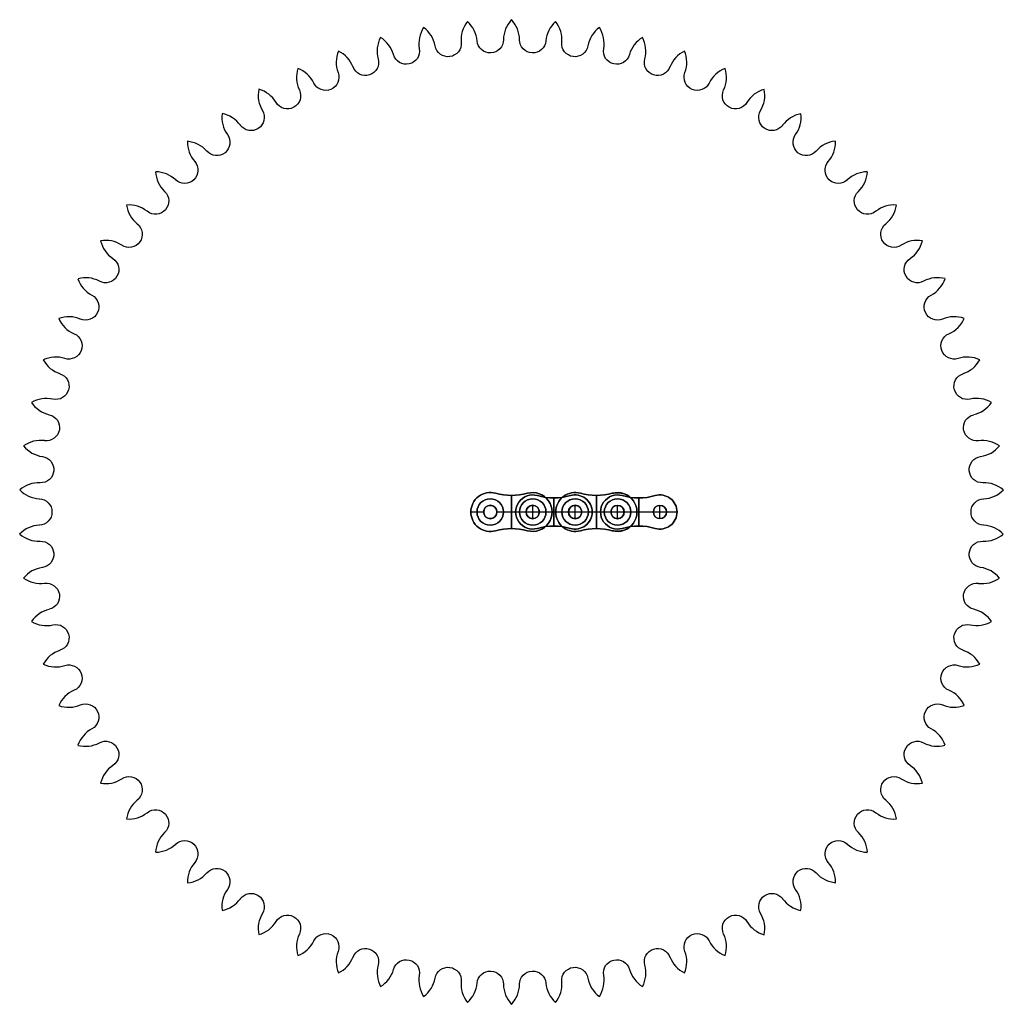
# Model space of a CAD drawing. Units: inches. Extents: x -5.8 to 32.7, y -6.3 to 6.3.
# Drawn here: x -5.8 to 5.8, y -5.8 to 5.8 of the extents above; entities that cross this region are included whole.
import ezdxf

# ---------------------------------------------------------------- set-up
doc = ezdxf.new("R2010")
doc.units = ezdxf.units.IN
doc.header["$MEASUREMENT"] = 0
doc.layers.get('0').update_dxf_attribs({"color": 178, "true_color": 0x000000})
doc.layers.add('Layer 01', color=178, linetype='Continuous', true_color=0x000000)

# ---------------------------------------------------------------- blocks, each defined once
blk = doc.blocks.new('Block 01')
at = {"layer": 'Layer 01'}
for p, q in [((-0.25, 0.228, -0.236), (-0.25, 0.228, -0.156)), ((-0.25, 0.228, 0.236), (-0.25, 0.228, 0.156)), ((-0.25, 0.156, 0.156), (-0.25, 0.156, -0.156)), ((0, -0.194, 0.156), (0, 0.194, 0.156)), ((0, 0.194, -0.156), (0, -0.194, -0.156)), ((0, -0.194, 0.236), (0, 0.194, 0.236)), ((0, 0.194, 0.236), (0, 0.194, 0.156)), ((0, 0.194, -0.236), (0, 0.194, -0.156)), ((0, 0.194, -0.236), (0, -0.194, -0.236)), ((0.25, 0.228, 0.236), (0.25, 0.228, 0.156)), ((0.25, 0.228, -0.236), (0.25, 0.228, -0.156)), ((0.25, 0.201, -0.318), (0.25, 0.201, -0.238)), ((0.25, 0.201, 0.318), (0.25, 0.201, 0.238)), ((0.25, 0.156, 0.156), (0.25, 0.156, -0.156)), ((0.5, 0.166, -0.318), (0.5, 0.166, -0.238)), ((0.5, -0.166, -0.318), (0.5, 0.166, -0.318)), ((0.5, -0.166, -0.238), (0.5, 0.166, -0.238)), ((0.5, 0.166, 0.318), (0.5, 0.166, 0.238)), ((0.5, 0.166, 0.318), (0.5, -0.166, 0.318)), ((0.5, 0.166, 0.238), (0.5, -0.166, 0.238)), ((0.75, 0.228, -0.236), (0.75, 0.228, -0.156)), ((0.75, 0.228, 0.236), (0.75, 0.228, 0.156)), ((0.75, 0.201, 0.318), (0.75, 0.201, 0.238)), ((0.75, 0.201, -0.318), (0.75, 0.201, -0.238)), ((0.75, 0.156, 0.156), (0.75, 0.156, -0.156)), ((1, 0.194, -0.156), (1, -0.194, -0.156)), ((1, 0.194, -0.236), (1, -0.194, -0.236)), ((1, 0.194, -0.236), (1, 0.194, -0.156)), ((1, -0.194, 0.156), (1, 0.194, 0.156)), ((1, -0.194, 0.236), (1, 0.194, 0.236)), ((1, 0.194, 0.236), (1, 0.194, 0.156)), ((1.25, 0.228, -0.236), (1.25, 0.228, -0.156)), ((1.25, 0.228, 0.236), (1.25, 0.228, 0.156)), ((1.25, 0.201, 0.318), (1.25, 0.201, 0.238)), ((1.25, 0.201, -0.318), (1.25, 0.201, -0.238)), ((1.25, 0.156, 0.156), (1.25, 0.156, -0.156)), ((1.5, 0.166, 0.318), (1.5, 0.166, 0.238)), ((1.5, 0.166, 0.318), (1.5, -0.166, 0.318)), ((1.5, 0.166, 0.238), (1.5, -0.166, 0.238)), ((1.5, 0.166, -0.318), (1.5, 0.166, -0.238)), ((1.5, -0.166, -0.318), (1.5, 0.166, -0.318)), ((1.5, -0.166, -0.238), (1.5, 0.166, -0.238)), ((1.75, 0.201, 0.318), (1.75, 0.201, 0.238)), ((1.75, 0.201, -0.318), (1.75, 0.201, -0.238)), ((-0.479, 0, 0.156), (-0.406, 0, 0.156)), ((-0.479, 0, -0.156), (-0.406, 0, -0.156)), ((-0.479, 0, 0.236), (-0.328, 0, 0.236)), ((-0.479, 0, -0.236), (-0.328, 0, -0.236)), ((-0.329, 0, 0.156), (-0.328, 0, 0.156)), ((-0.329, 0, -0.156), (-0.328, 0, -0.156)), ((-0.25, 0.078, 0.156), (-0.25, 0.079, 0.156)), ((-0.25, 0.079, 0.156), (-0.25, 0.079, -0.156)), ((-0.25, 0.079, -0.156), (-0.25, 0.078, -0.156)), ((-0.25, 0.078, -0.236), (-0.25, 0.078, -0.156)), ((-0.25, 0.078, 0.236), (-0.25, 0.078, 0.156)), ((-0.172, 0, 0.236), (0.172, 0, 0.236)), ((-0.172, 0, 0.156), (-0.171, 0, 0.156)), ((-0.172, 0, -0.156), (-0.171, 0, -0.156)), ((-0.172, 0, -0.236), (0.172, 0, -0.236)), ((-0.094, 0, 0.156), (0.094, 0, 0.156)), ((-0.094, 0, -0.156), (0.094, 0, -0.156)), ((0.049, 0, -0.318), (0.049, 0, -0.238)), ((0.049, 0, -0.318), (0.172, 0, -0.318)), ((0.049, 0, -0.238), (0.172, 0, -0.238)), ((0.049, 0, 0.318), (0.049, 0, 0.238)), ((0.049, 0, 0.318), (0.172, 0, 0.318)), ((0.049, 0, 0.238), (0.172, 0, 0.238)), ((0.171, 0, 0.156), (0.172, 0, 0.156)), ((0.171, 0, -0.156), (0.172, 0, -0.156)), ((0.172, 0, 0.366), (0.328, 0, 0.366)), ((0.172, 0, -0.366), (0.328, 0, -0.366)), ((0.25, 0.078, 0.156), (0.25, 0.079, 0.156)), ((0.25, 0.079, -0.156), (0.25, 0.078, -0.156)), ((0.25, 0.079, 0.156), (0.25, 0.079, -0.156)), ((0.25, 0.078, -0.318), (0.25, 0.078, -0.366)), ((0.25, 0.078, 0.366), (0.25, 0.078, 0.318)), ((0.25, 0.078, 0.238), (0.25, 0.078, 0.236)), ((0.25, 0.078, -0.236), (0.25, 0.078, -0.238)), ((0.25, -0.078, 0.366), (0.25, 0.078, 0.366)), ((0.25, -0.078, -0.366), (0.25, 0.078, -0.366)), ((0.25, 0.078, 0.156), (0.25, 0.078, -0.156)), ((0.328, 0, 0.236), (0.478, 0, 0.236)), ((0.328, 0, -0.318), (0.672, 0, -0.318)), ((0.328, 0, -0.238), (0.672, 0, -0.238)), ((0.328, 0, 0.318), (0.672, 0, 0.318)), ((0.328, 0, 0.238), (0.672, 0, 0.238)), ((0.328, 0, -0.236), (0.478, 0, -0.236)), ((0.328, 0, 0.156), (0.329, 0, 0.156)), ((0.328, 0, -0.156), (0.329, 0, -0.156)), ((0.406, 0, 0.156), (0.478, 0, 0.156)), ((0.406, 0, -0.156), (0.478, 0, -0.156)), ((0.478, 0, 0.236), (0.478, 0, 0.156)), ((0.478, 0, -0.236), (0.478, 0, -0.156)), ((0.671, 0, -0.156), (0.672, 0, -0.156)), ((0.671, 0, 0.156), (0.672, 0, 0.156)), ((0.672, 0, 0.366), (0.828, 0, 0.366)), ((0.672, 0, -0.366), (0.828, 0, -0.366)), ((0.75, 0.079, -0.156), (0.75, 0.078, -0.156)), ((0.75, 0.078, 0.156), (0.75, 0.079, 0.156)), ((0.75, 0.079, 0.156), (0.75, 0.079, -0.156)), ((0.75, 0.078, -0.318), (0.75, 0.078, -0.366)), ((0.75, 0.078, 0.366), (0.75, 0.078, 0.318)), ((0.75, 0.078, -0.236), (0.75, 0.078, -0.238)), ((0.75, 0.078, 0.238), (0.75, 0.078, 0.236)), ((0.75, -0.078, 0.366), (0.75, 0.078, 0.366)), ((0.75, -0.078, -0.366), (0.75, 0.078, -0.366)), ((0.75, 0.078, 0.156), (0.75, 0.078, -0.156)), ((0.828, 0, -0.318), (0.951, 0, -0.318)), ((0.828, 0, -0.238), (0.951, 0, -0.238)), ((0.828, 0, 0.318), (0.951, 0, 0.318)), ((0.828, 0, 0.238), (0.951, 0, 0.238)), ((0.828, 0, -0.156), (0.829, 0, -0.156)), ((0.828, 0, 0.156), (0.829, 0, 0.156)), ((1.049, 0, 0.318), (1.049, 0, 0.238)), ((1.049, 0, 0.318), (1.172, 0, 0.318)), ((1.049, 0, 0.238), (1.172, 0, 0.238)), ((1.049, 0, -0.318), (1.049, 0, -0.238)), ((1.049, 0, -0.318), (1.172, 0, -0.318)), ((1.049, 0, -0.238), (1.172, 0, -0.238)), ((1.172, 0, 0.366), (1.328, 0, 0.366)), ((1.172, 0, -0.366), (1.328, 0, -0.366)), ((1.25, 0.079, -0.156), (1.25, 0.078, -0.156)), ((1.25, 0.079, 0.156), (1.25, 0.079, -0.156)), ((1.25, 0.078, 0.156), (1.25, 0.079, 0.156)), ((1.25, 0.078, -0.318), (1.25, 0.078, -0.366)), ((1.25, 0.078, -0.236), (1.25, 0.078, -0.238)), ((1.25, 0.078, 0.238), (1.25, 0.078, 0.236)), ((1.25, 0.078, 0.366), (1.25, 0.078, 0.318)), ((1.25, -0.078, 0.366), (1.25, 0.078, 0.366)), ((1.25, -0.078, -0.366), (1.25, 0.078, -0.366)), ((1.25, 0.078, 0.156), (1.25, 0.078, -0.156)), ((1.328, 0, 0.318), (1.672, 0, 0.318)), ((1.328, 0, 0.238), (1.672, 0, 0.238)), ((1.328, 0, -0.318), (1.672, 0, -0.318)), ((1.328, 0, -0.238), (1.672, 0, -0.238)), ((1.478, 0, -0.236), (1.478, 0, -0.156)), ((1.478, 0, 0.236), (1.478, 0, 0.156)), ((1.672, 0, 0.366), (1.828, 0, 0.366)), ((1.672, 0, -0.366), (1.828, 0, -0.366)), ((1.75, 0.078, 0.238), (1.75, 0.078, -0.238)), ((1.75, 0.078, -0.318), (1.75, 0.078, -0.366)), ((1.75, 0.078, 0.366), (1.75, 0.078, 0.318)), ((1.75, -0.078, 0.366), (1.75, 0.078, 0.366)), ((1.75, -0.078, -0.366), (1.75, 0.078, -0.366)), ((1.828, 0, 0.318), (1.951, 0, 0.318)), ((1.828, 0, 0.238), (1.951, 0, 0.238)), ((1.828, 0, -0.318), (1.951, 0, -0.318)), ((1.828, 0, -0.238), (1.951, 0, -0.238)), ((-0.25, -0.078, 0.236), (-0.25, -0.078, 0.156)), ((-0.25, -0.079, 0.156), (-0.25, -0.078, 0.156)), ((-0.25, -0.078, -0.236), (-0.25, -0.078, -0.156)), ((-0.25, -0.078, -0.156), (-0.25, -0.079, -0.156)), ((-0.25, -0.079, 0.156), (-0.25, -0.079, -0.156)), ((0.25, -0.078, -0.236), (0.25, -0.078, -0.238)), ((0.25, -0.078, 0.238), (0.25, -0.078, 0.236)), ((0.25, -0.078, 0.366), (0.25, -0.078, 0.318)), ((0.25, -0.078, -0.318), (0.25, -0.078, -0.366)), ((0.25, -0.079, 0.156), (0.25, -0.078, 0.156)), ((0.25, -0.078, 0.156), (0.25, -0.078, -0.156)), ((0.25, -0.078, -0.156), (0.25, -0.079, -0.156)), ((0.25, -0.079, 0.156), (0.25, -0.079, -0.156)), ((0.521, 0, -0.156), (0.594, 0, -0.156)), ((0.521, 0, -0.236), (0.672, 0, -0.236)), ((0.521, 0, 0.156), (0.594, 0, 0.156)), ((0.521, 0, 0.236), (0.672, 0, 0.236)), ((0.75, -0.078, 0.238), (0.75, -0.078, 0.236)), ((0.75, -0.078, -0.236), (0.75, -0.078, -0.238)), ((0.75, -0.078, 0.366), (0.75, -0.078, 0.318)), ((0.75, -0.078, -0.318), (0.75, -0.078, -0.366)), ((0.75, -0.078, -0.156), (0.75, -0.079, -0.156)), ((0.75, -0.079, 0.156), (0.75, -0.078, 0.156)), ((0.75, -0.078, 0.156), (0.75, -0.078, -0.156)), ((0.75, -0.079, 0.156), (0.75, -0.079, -0.156)), ((0.828, 0, -0.236), (1.172, 0, -0.236)), ((0.828, 0, 0.236), (1.172, 0, 0.236)), ((0.906, 0, -0.156), (1.094, 0, -0.156)), ((0.906, 0, 0.156), (1.094, 0, 0.156)), ((1.171, 0, -0.156), (1.172, 0, -0.156)), ((1.171, 0, 0.156), (1.172, 0, 0.156)), ((1.25, -0.078, 0.366), (1.25, -0.078, 0.318)), ((1.25, -0.078, 0.238), (1.25, -0.078, 0.236)), ((1.25, -0.078, -0.236), (1.25, -0.078, -0.238)), ((1.25, -0.078, -0.318), (1.25, -0.078, -0.366)), ((1.25, -0.078, -0.156), (1.25, -0.079, -0.156)), ((1.25, -0.079, 0.156), (1.25, -0.078, 0.156)), ((1.25, -0.078, 0.156), (1.25, -0.078, -0.156)), ((1.25, -0.079, 0.156), (1.25, -0.079, -0.156)), ((1.328, 0, -0.236), (1.478, 0, -0.236)), ((1.328, 0, 0.236), (1.478, 0, 0.236)), ((1.328, 0, -0.156), (1.329, 0, -0.156)), ((1.328, 0, 0.156), (1.329, 0, 0.156)), ((1.406, 0, -0.156), (1.478, 0, -0.156)), ((1.406, 0, 0.156), (1.478, 0, 0.156)), ((1.75, -0.078, 0.366), (1.75, -0.078, 0.318)), ((1.75, -0.078, -0.318), (1.75, -0.078, -0.366)), ((1.75, -0.078, 0.238), (1.75, -0.078, -0.238)), ((-0.25, -0.156, 0.156), (-0.25, -0.156, -0.156)), ((-0.25, -0.229, 0.236), (-0.25, -0.229, 0.156)), ((-0.25, -0.229, -0.236), (-0.25, -0.229, -0.156)), ((0, -0.194, 0.236), (0, -0.194, 0.156)), ((0, -0.194, -0.236), (0, -0.194, -0.156)), ((0.25, -0.156, 0.156), (0.25, -0.156, -0.156)), ((0.25, -0.201, -0.318), (0.25, -0.201, -0.238)), ((0.25, -0.201, 0.318), (0.25, -0.201, 0.238)), ((0.25, -0.229, 0.236), (0.25, -0.229, 0.156)), ((0.25, -0.229, -0.236), (0.25, -0.229, -0.156)), ((0.5, -0.166, -0.318), (0.5, -0.166, -0.238)), ((0.5, -0.166, 0.318), (0.5, -0.166, 0.238)), ((0.75, -0.156, 0.156), (0.75, -0.156, -0.156)), ((0.75, -0.201, -0.318), (0.75, -0.201, -0.238)), ((0.75, -0.201, 0.318), (0.75, -0.201, 0.238)), ((0.75, -0.229, 0.236), (0.75, -0.229, 0.156)), ((0.75, -0.229, -0.236), (0.75, -0.229, -0.156)), ((1, -0.194, -0.236), (1, -0.194, -0.156)), ((1, -0.194, 0.236), (1, -0.194, 0.156)), ((1.25, -0.156, 0.156), (1.25, -0.156, -0.156)), ((1.25, -0.201, 0.318), (1.25, -0.201, 0.238)), ((1.25, -0.201, -0.318), (1.25, -0.201, -0.238)), ((1.25, -0.229, -0.236), (1.25, -0.229, -0.156)), ((1.25, -0.229, 0.236), (1.25, -0.229, 0.156)), ((1.5, -0.166, 0.318), (1.5, -0.166, 0.238)), ((1.5, -0.166, -0.318), (1.5, -0.166, -0.238)), ((1.75, -0.201, -0.318), (1.75, -0.201, -0.238)), ((1.75, -0.201, 0.318), (1.75, -0.201, 0.238))]:
    blk.add_line(p, q, dxfattribs=at)
at = {"layer": 'Layer 01', "extrusion": (0, 0, -1)}
for centre, radius, start, end in [((0.25, 0, 0.156), 0.229, 0, 105.6132), ((0.25, 0, -0.196), 0.229, 0, 105.6132), ((-0.25, 0, 0.156), 0.229, 74.3868, 285.6132), ((-0.25, 0, -0.196), 0.229, 74.3868, 285.6132), ((-0.75, 0, 0.156), 0.229, 0, 105.6132), ((-0.75, 0, -0.196), 0.229, 0, 105.6132), ((-1.25, 0, 0.156), 0.229, 74.3868, 285.6132), ((-1.25, 0, 0.236), 0.229, 74.3868, 285.6132), ((-1.25, 0, -0.196), 0.228, 74.3868, 285.6132), ((0.25, 0, -0.156), 0.156, 0, 180), ((0.25, 0), 0.156, 0, 180), ((0, 0.895, -0.156), 0.7, 254.3868, 285.6132), ((0, 0.895, -0.236), 0.7, 254.3868, 285.6132), ((0, 0.895, -0.196), 0.7, 254.3868, 285.6132), ((-0.25, 0, -0.238), 0.201, 253.8992, 106.1008), ((-0.25, 0, -0.318), 0.201, 253.8992, 106.1008), ((-0.25, 0, -0.278), 0.201, 253.8992, 106.1008), ((-0.25, 0, -0.156), 0.156, 0, 180), ((-0.25, 0), 0.156, 0, 180), ((-0.5, 0.866, 0.238), 0.7, 253.8992, 286.1008), ((-0.5, 0.866, -0.318), 0.7, 253.8992, 286.1008), ((-0.5, 0.866, -0.278), 0.7, 253.8992, 286.1008), ((-0.75, 0, -0.156), 0.156, 0, 180), ((-0.75, 0), 0.156, 0, 180), ((-0.75, 0, -0.318), 0.201, 73.8992, 180), ((-0.75, 0, 0.238), 0.201, 73.8992, 180), ((-0.75, 0, -0.278), 0.201, 73.8992, 180), ((-1, 0.895, -0.156), 0.7, 254.3868, 285.6132), ((-1, 0.895, -0.236), 0.7, 254.3868, 285.6132), ((-1, 0.895, -0.196), 0.7, 254.3868, 285.6132), ((-1.25, 0, -0.238), 0.201, 253.8992, 106.1008), ((-1.25, 0, -0.318), 0.201, 253.8992, 106.1008), ((-1.25, 0, -0.278), 0.201, 253.8992, 106.1008), ((-1.25, 0, -0.156), 0.156, 0, 180), ((-1.25, 0), 0.156, 0, 180), ((-1.5, 0.866, -0.318), 0.7, 253.8992, 286.1008), ((-1.5, 0.866, 0.238), 0.7, 253.8992, 286.1008), ((-1.5, 0.866, -0.278), 0.7, 253.8992, 286.1008), ((-1.75, 0, -0.318), 0.201, 73.8992, 180), ((-1.75, 0, -0.278), 0.201, 73.8992, 180), ((0.25, 0, -0.156), 0.156, 180, 0), ((0.25, 0), 0.156, 180, 0), ((0.25, 0), 0.079, 0, 180), ((0.25, 0, -0.156), 0.079, 180, 0), ((0.25, 0), 0.079, 180, 0), ((0.25, 0, 0.156), 0.078, 0, 180), ((0.25, 0, -0.236), 0.078, 0, 180), ((0.25, 0, -0.156), 0.078, 0, 180), ((0.25, 0, -0.196), 0.078, 0, 180), ((0.25, 0, -0.236), 0.078, 180, 0), ((0.25, 0, 0.156), 0.078, 180, 0), ((0.25, 0, -0.196), 0.078, 180, 0), ((-0.25, 0, -0.156), 0.156, 180, 0), ((-0.25, 0), 0.156, 180, 0), ((-0.25, 0, 0.156), 0.079, 0, 180), ((-0.25, 0), 0.079, 0, 180), ((-0.25, 0, -0.156), 0.079, 180, 0), ((-0.25, 0), 0.079, 180, 0), ((-0.25, 0, 0.318), 0.078, 0, 180), ((-0.25, 0, -0.238), 0.078, 0, 180), ((-0.25, 0, 0.236), 0.078, 0, 180), ((-0.25, 0, 0.342), 0.078, 0, 180), ((-0.25, 0, -0.342), 0.078, 0, 180), ((-0.25, 0, -0.237), 0.078, 0, 180), ((-0.25, 0, 0.237), 0.078, 0, 180), ((-0.25, 0, -0.156), 0.078, 0, 180), ((-0.25, 0), 0.078, 0, 180), ((-0.25, 0, 0.318), 0.078, 180, 0), ((-0.25, 0, 0.237), 0.078, 180, 0), ((-0.25, 0, -0.237), 0.078, 180, 0), ((-0.25, 0, -0.342), 0.078, 180, 0), ((-0.25, 0, 0.342), 0.078, 180, 0), ((-0.25, 0, -0.156), 0.078, 180, 0), ((-0.25, 0), 0.078, 180, 0), ((-0.75, 0, -0.236), 0.229, 254.3868, 0), ((-0.75, 0, 0.236), 0.229, 254.3868, 0), ((-0.75, 0, 0.156), 0.229, 254.3868, 0), ((-0.75, 0, -0.156), 0.156, 180, 0), ((-0.75, 0), 0.156, 180, 0), ((-0.75, 0, 0.156), 0.079, 0, 180), ((-0.75, 0), 0.079, 0, 180), ((-0.75, 0, -0.156), 0.079, 180, 0), ((-0.75, 0), 0.079, 180, 0), ((-0.75, 0, 0.318), 0.078, 0, 180), ((-0.75, 0, 0.236), 0.078, 0, 180), ((-0.75, 0, -0.238), 0.078, 0, 180), ((-0.75, 0, 0.342), 0.078, 0, 180), ((-0.75, 0, -0.342), 0.078, 0, 180), ((-0.75, 0, 0.237), 0.078, 0, 180), ((-0.75, 0, -0.237), 0.078, 0, 180), ((-0.75, 0, -0.156), 0.078, 0, 180), ((-0.75, 0), 0.078, 0, 180), ((-0.75, 0, 0.238), 0.078, 180, 0), ((-0.75, 0, 0.318), 0.078, 180, 0), ((-0.75, 0, -0.237), 0.078, 180, 0), ((-0.75, 0, 0.237), 0.078, 180, 0), ((-0.75, 0, -0.342), 0.078, 180, 0), ((-0.75, 0, 0.342), 0.078, 180, 0), ((-0.75, 0, -0.156), 0.078, 180, 0), ((-0.75, 0), 0.078, 180, 0), ((-0.75, 0, -0.278), 0.201, 180, 286.1008), ((-1.25, 0, -0.156), 0.156, 180, 0), ((-1.25, 0), 0.156, 180, 0), ((-1.25, 0, -0.156), 0.079, 0, 180), ((-1.25, 0, 0.156), 0.079, 0, 180), ((-1.25, 0), 0.079, 0, 180), ((-1.25, 0, -0.156), 0.079, 180, 0), ((-1.25, 0), 0.079, 180, 0), ((-1.25, 0, 0.318), 0.078, 0, 180), ((-1.25, 0, 0.236), 0.078, 0, 180), ((-1.25, 0, -0.238), 0.078, 0, 180), ((-1.25, 0, 0.342), 0.078, 0, 180), ((-1.25, 0, 0.237), 0.078, 0, 180), ((-1.25, 0, -0.237), 0.078, 0, 180), ((-1.25, 0, -0.342), 0.078, 0, 180), ((-1.25, 0, -0.156), 0.078, 0, 180), ((-1.25, 0), 0.078, 0, 180), ((-1.25, 0, 0.318), 0.078, 180, 0), ((-1.25, 0, -0.342), 0.078, 180, 0), ((-1.25, 0, -0.237), 0.078, 180, 0), ((-1.25, 0, 0.237), 0.078, 180, 0), ((-1.25, 0, 0.342), 0.078, 180, 0), ((-1.25, 0, -0.156), 0.078, 180, 0), ((-1.25, 0), 0.078, 180, 0), ((-1.75, 0, -0.238), 0.078, 0, 180), ((-1.75, 0, 0.318), 0.078, 0, 180), ((-1.75, 0), 0.078, 0, 180), ((-1.75, 0, 0.342), 0.078, 0, 180), ((-1.75, 0, -0.342), 0.078, 0, 180), ((-1.75, 0, 0.318), 0.078, 180, 0), ((-1.75, 0, 0.238), 0.078, 180, 0), ((-1.75, 0, -0.342), 0.078, 180, 0), ((-1.75, 0, 0.342), 0.078, 180, 0), ((-1.75, 0), 0.078, 180, 0), ((-1.75, 0, 0.238), 0.201, 180, 286.1008), ((-1.75, 0, -0.318), 0.201, 180, 286.1008), ((-1.75, 0, -0.278), 0.201, 180, 286.1008), ((0.25, 0, -0.236), 0.229, 254.3868, 0), ((0.25, 0, 0.236), 0.229, 254.3868, 0), ((0.25, 0, 0.156), 0.229, 254.3868, 0), ((0.25, 0, -0.196), 0.229, 254.3868, 0), ((-0.75, 0, -0.196), 0.229, 254.3868, 0), ((-0.75, 0, 0.238), 0.201, 180, 286.1008), ((-0.75, 0, -0.318), 0.201, 180, 286.1008), ((0, -0.895, -0.156), 0.7, 74.3868, 105.6132), ((0, -0.895, -0.236), 0.7, 74.3868, 105.6132), ((0, -0.895, -0.196), 0.7, 74.3868, 105.6132), ((-0.5, -0.866, 0.238), 0.7, 73.8992, 106.1008), ((-0.5, -0.866, -0.318), 0.7, 73.8992, 106.1008), ((-0.5, -0.866, -0.278), 0.7, 73.8992, 106.1008), ((-1, -0.895, -0.156), 0.7, 74.3868, 105.6132), ((-1, -0.895, -0.236), 0.7, 74.3868, 105.6132), ((-1, -0.895, -0.196), 0.7, 74.3868, 105.6132), ((-1.5, -0.866, -0.318), 0.7, 73.8992, 106.1008), ((-1.5, -0.866, 0.238), 0.7, 73.8992, 106.1008), ((-1.5, -0.866, -0.278), 0.7, 73.8992, 106.1008)]:
    blk.add_arc(centre, radius, start, end, dxfattribs=at)
at = {"layer": 'Layer 01'}
for centre, radius, start, end in [((-0.25, 0, -0.236), 0.229, 74.3868, 180), ((-0.25, 0, 0.236), 0.229, 74.3868, 180), ((-0.25, 0, 0.156), 0.229, 74.3868, 180), ((-0.25, 0, -0.196), 0.229, 74.3868, 180), ((-0.25, 0, -0.156), 0.156, 0, 180), ((0, 0.895, -0.156), 0.7, 254.3868, 285.6132), ((0, 0.895, -0.236), 0.7, 254.3868, 285.6132), ((0, 0.895, -0.196), 0.7, 254.3868, 285.6132), ((0.25, 0, -0.238), 0.201, 73.8992, 286.1008), ((0.25, 0, -0.318), 0.201, 73.8992, 286.1008), ((0.25, 0, -0.278), 0.201, 73.8992, 286.1008), ((0.25, 0, -0.156), 0.156, 0, 180), ((0.25, 0, 0.156), 0.229, 254.3868, 105.6132), ((0.25, 0, 0.236), 0.229, 254.3868, 105.6132), ((0.25, 0, -0.236), 0.229, 254.3868, 105.6132), ((0.25, 0, -0.196), 0.229, 254.3868, 105.6132), ((0.5, 0.866, -0.318), 0.7, 253.8992, 286.1008), ((0.5, 0.866, 0.238), 0.7, 253.8992, 286.1008), ((0.5, 0.866, -0.278), 0.7, 253.8992, 286.1008), ((0.75, 0, -0.196), 0.229, 74.3868, 180), ((0.75, 0, -0.236), 0.229, 74.3868, 180), ((0.75, 0, 0.236), 0.229, 74.3868, 180), ((0.75, 0, 0.156), 0.229, 74.3868, 180), ((0.75, 0, -0.156), 0.156, 0, 180), ((0.75, 0, 0.238), 0.201, 0, 106.1008), ((0.75, 0, -0.318), 0.201, 0, 106.1008), ((0.75, 0, -0.278), 0.201, 0, 106.1008), ((1, 0.895, -0.156), 0.7, 254.3868, 285.6132), ((1, 0.895, -0.236), 0.7, 254.3868, 285.6132), ((1, 0.895, -0.196), 0.7, 254.3868, 285.6132), ((1.25, 0, -0.238), 0.201, 73.8992, 286.1008), ((1.25, 0, -0.318), 0.201, 73.8992, 286.1008), ((1.25, 0, -0.278), 0.201, 73.8992, 286.1008), ((1.25, 0, -0.156), 0.156, 0, 180), ((1.25, 0, 0.156), 0.229, 254.3868, 105.6132), ((1.25, 0, 0.236), 0.229, 254.3868, 105.6132), ((1.25, 0, -0.196), 0.228, 254.3868, 105.6132), ((1.5, 0.866, 0.238), 0.7, 253.8992, 286.1008), ((1.5, 0.866, -0.318), 0.7, 253.8992, 286.1008), ((1.5, 0.866, -0.278), 0.7, 253.8992, 286.1008), ((1.75, 0, 0.238), 0.201, 0, 106.1008), ((1.75, 0, -0.318), 0.201, 0, 106.1008), ((1.75, 0, -0.238), 0.201, 0, 106.1008), ((1.75, 0, -0.278), 0.201, 0, 106.1008), ((-0.25, 0, 0.156), 0.229, 180, 285.6132), ((-0.25, 0, -0.196), 0.229, 180, 285.6132), ((-0.25, 0, -0.156), 0.156, 180, 0), ((-0.25, 0, 0.156), 0.079, 0, 180), ((-0.25, 0, -0.156), 0.079, 0, 180), ((-0.25, 0, -0.156), 0.079, 180, 0), ((-0.25, 0, -0.236), 0.078, 0, 180), ((-0.25, 0, -0.196), 0.078, 0, 180), ((-0.25, 0, 0.156), 0.078, 180, 0), ((-0.25, 0, -0.236), 0.078, 180, 0), ((-0.25, 0, -0.196), 0.078, 180, 0), ((0.25, 0, -0.156), 0.156, 180, 0), ((0.25, 0, 0.156), 0.079, 0, 180), ((0.25, 0, -0.156), 0.079, 180, 0), ((0.25, 0, -0.366), 0.078, 0, 180), ((0.25, 0, 0.318), 0.078, 0, 180), ((0.25, 0, 0.236), 0.078, 0, 180), ((0.25, 0, -0.238), 0.078, 0, 180), ((0.25, 0, -0.156), 0.078, 0, 180), ((0.25, 0, -0.236), 0.078, 180, 0), ((0.25, 0, -0.238), 0.078, 180, 0), ((0.25, 0, 0.238), 0.078, 180, 0), ((0.25, 0, 0.236), 0.078, 180, 0), ((0.25, 0, 0.318), 0.078, 180, 0), ((0.25, 0, -0.366), 0.078, 180, 0), ((0.25, 0, -0.156), 0.078, 180, 0), ((0.75, 0, 0.156), 0.229, 180, 285.6132), ((0.75, 0, -0.196), 0.229, 180, 285.6132), ((0.75, 0, -0.156), 0.156, 180, 0), ((0.75, 0, 0.156), 0.079, 0, 180), ((0.75, 0, -0.156), 0.079, 180, 0), ((0.75, 0, -0.366), 0.078, 0, 180), ((0.75, 0, 0.318), 0.078, 0, 180), ((0.75, 0, -0.238), 0.078, 0, 180), ((0.75, 0, 0.236), 0.078, 0, 180), ((0.75, 0, -0.156), 0.078, 0, 180), ((0.75, 0, 0.238), 0.078, 180, 0), ((0.75, 0, 0.236), 0.078, 180, 0), ((0.75, 0, -0.236), 0.078, 180, 0), ((0.75, 0, 0.318), 0.078, 180, 0), ((0.75, 0, -0.366), 0.078, 180, 0), ((0.75, 0, -0.156), 0.078, 180, 0), ((0.75, 0, -0.318), 0.201, 253.8992, 0), ((0.75, 0, 0.238), 0.201, 253.8992, 0), ((0.75, 0, -0.278), 0.201, 253.8992, 0), ((1.25, 0, -0.156), 0.156, 180, 0), ((1.25, 0, -0.156), 0.079, 180, 0), ((1.25, 0, -0.366), 0.078, 0, 180), ((1.25, 0, -0.238), 0.078, 0, 180), ((1.25, 0, 0.236), 0.078, 0, 180), ((1.25, 0, 0.318), 0.078, 0, 180), ((1.25, 0, -0.156), 0.078, 0, 180), ((1.25, 0, 0.318), 0.078, 180, 0), ((1.25, 0, 0.238), 0.078, 180, 0), ((1.25, 0, 0.236), 0.078, 180, 0), ((1.25, 0, -0.236), 0.078, 180, 0), ((1.25, 0, -0.238), 0.078, 180, 0), ((1.25, 0, -0.366), 0.078, 180, 0), ((1.25, 0, -0.156), 0.078, 180, 0), ((1.75, 0, -0.238), 0.078, 0, 180), ((1.75, 0, -0.366), 0.078, 0, 180), ((1.75, 0, 0.318), 0.078, 0, 180), ((1.75, 0, 0.318), 0.078, 180, 0), ((1.75, 0, -0.366), 0.078, 180, 0), ((1.75, 0, 0.238), 0.078, 180, 0), ((1.75, 0, -0.318), 0.201, 253.8992, 0), ((1.75, 0, 0.238), 0.201, 253.8992, 0), ((1.75, 0, -0.278), 0.201, 253.8992, 0), ((0, -0.895, -0.156), 0.7, 74.3868, 105.6132), ((0, -0.895, -0.236), 0.7, 74.3868, 105.6132), ((0, -0.895, -0.196), 0.7, 74.3868, 105.6132), ((0.5, -0.866, -0.318), 0.7, 73.8992, 106.1008), ((0.5, -0.866, 0.238), 0.7, 73.8992, 106.1008), ((0.5, -0.866, -0.278), 0.7, 73.8992, 106.1008), ((1, -0.895, -0.156), 0.7, 74.3868, 105.6132), ((1, -0.895, -0.236), 0.7, 74.3868, 105.6132), ((1, -0.895, -0.196), 0.7, 74.3868, 105.6132), ((1.5, -0.866, 0.238), 0.7, 73.8992, 106.1008), ((1.5, -0.866, -0.318), 0.7, 73.8992, 106.1008), ((1.5, -0.866, -0.278), 0.7, 73.8992, 106.1008)]:
    blk.add_arc(centre, radius, start, end, dxfattribs=at)
at = {"layer": 'Layer 01', "extrusion": (3.55841e-16, 0, -1)}
for centre in [(-0.25, 0, -0.366), (-0.75, 0, -0.366), (-1.25, 0, -0.366), (-1.75, 0, -0.366)]:
    blk.add_arc(centre, 0.078, 0, 180, dxfattribs=at)
at = {"layer": 'Layer 01', "extrusion": (-3.55841e-16, 0, -1)}
for centre in [(-0.25, 0, -0.366), (-0.75, 0, -0.366), (-1.25, 0, -0.366), (-1.75, 0, -0.366)]:
    blk.add_arc(centre, 0.078, 180, 0, dxfattribs=at)
at = {"layer": 'Layer 01'}
for points in [[(-0.189, 0.22, -0.156), (-0.189, 0.22, -0.196), (-0.189, 0.22, -0.236)], [(-0.189, 0.22, 0.236), (-0.189, 0.22, 0.196), (-0.189, 0.22, 0.156)], [(0.189, 0.22, 0.156), (0.189, 0.22, 0.196), (0.189, 0.22, 0.236)], [(0.189, 0.22, -0.236), (0.189, 0.22, -0.196), (0.189, 0.22, -0.156)], [(0.306, 0.193, -0.238), (0.306, 0.193, -0.278), (0.306, 0.193, -0.318)], [(0.306, 0.193, 0.318), (0.306, 0.193, 0.278), (0.306, 0.193, 0.238)], [(0.694, 0.193, 0.238), (0.694, 0.193, 0.278), (0.694, 0.193, 0.318)], [(0.694, 0.193, -0.318), (0.694, 0.193, -0.278), (0.694, 0.193, -0.238)], [(0.811, 0.22, -0.156), (0.811, 0.22, -0.196), (0.811, 0.22, -0.236)], [(0.811, 0.22, 0.236), (0.811, 0.22, 0.196), (0.811, 0.22, 0.156)], [(1.189, 0.22, -0.236), (1.189, 0.22, -0.196), (1.189, 0.22, -0.156)], [(1.189, 0.22, 0.156), (1.189, 0.22, 0.196), (1.189, 0.22, 0.236)], [(1.306, 0.193, 0.318), (1.306, 0.193, 0.278), (1.306, 0.193, 0.238)], [(1.306, 0.193, -0.238), (1.306, 0.193, -0.278), (1.306, 0.193, -0.318)], [(1.694, 0.193, 0.238), (1.694, 0.193, 0.278), (1.694, 0.193, 0.318)], [(1.694, 0.193, -0.318), (1.694, 0.193, -0.278), (1.694, 0.193, -0.238)], [(-0.479, 0, -0.236), (-0.479, 0, -0.196), (-0.479, 0, -0.156)], [(-0.479, 0, 0.236), (-0.479, 0, 0.196), (-0.479, 0, 0.156)], [(-0.406, 0, -0.156), (-0.406, 0), (-0.406, 0, 0.156)], [(-0.329, 0, 0.156), (-0.329, 0), (-0.329, 0, -0.156)], [(-0.328, 0, -0.236), (-0.328, 0, -0.196), (-0.328, 0, -0.156)], [(-0.328, 0, 0.236), (-0.328, 0, 0.196), (-0.328, 0, 0.156)], [(-0.172, 0, -0.156), (-0.172, 0, -0.196), (-0.172, 0, -0.236)], [(-0.172, 0, 0.156), (-0.172, 0, 0.196), (-0.172, 0, 0.236)], [(-0.171, 0, -0.156), (-0.171, 0), (-0.171, 0, 0.156)], [(-0.094, 0, 0.156), (-0.094, 0), (-0.094, 0, -0.156)], [(0.094, 0, -0.156), (0.094, 0), (0.094, 0, 0.156)], [(0.171, 0, 0.156), (0.171, 0), (0.171, 0, -0.156)], [(0.172, 0, -0.366), (0.172, 0, -0.342), (0.172, 0, -0.318)], [(0.172, 0, 0.318), (0.172, 0, 0.342), (0.172, 0, 0.366)], [(0.172, 0, 0.236), (0.172, 0, 0.237), (0.172, 0, 0.238)], [(0.172, 0, -0.238), (0.172, 0, -0.237), (0.172, 0, -0.236)], [(0.172, 0, -0.156), (0.172, 0), (0.172, 0, 0.156)], [(0.328, 0, -0.318), (0.328, 0, -0.342), (0.328, 0, -0.366)], [(0.328, 0, 0.366), (0.328, 0, 0.342), (0.328, 0, 0.318)], [(0.328, 0, 0.238), (0.328, 0, 0.237), (0.328, 0, 0.236)], [(0.328, 0, -0.236), (0.328, 0, -0.237), (0.328, 0, -0.238)], [(0.328, 0, 0.156), (0.328, 0), (0.328, 0, -0.156)], [(0.329, 0, -0.156), (0.329, 0), (0.329, 0, 0.156)], [(0.406, 0, 0.156), (0.406, 0), (0.406, 0, -0.156)], [(0.521, 0, 0.236), (0.521, 0, 0.196), (0.521, 0, 0.156)], [(0.521, 0, -0.236), (0.521, 0, -0.196), (0.521, 0, -0.156)], [(0.594, 0, -0.156), (0.594, 0), (0.594, 0, 0.156)], [(0.671, 0, 0.156), (0.671, 0), (0.671, 0, -0.156)], [(0.672, 0, -0.366), (0.672, 0, -0.342), (0.672, 0, -0.318)], [(0.672, 0, 0.318), (0.672, 0, 0.342), (0.672, 0, 0.366)], [(0.672, 0, -0.238), (0.672, 0, -0.237), (0.672, 0, -0.236)], [(0.672, 0, 0.236), (0.672, 0, 0.237), (0.672, 0, 0.238)], [(0.672, 0, -0.156), (0.672, 0), (0.672, 0, 0.156)], [(0.828, 0, -0.318), (0.828, 0, -0.342), (0.828, 0, -0.366)], [(0.828, 0, 0.366), (0.828, 0, 0.342), (0.828, 0, 0.318)], [(0.828, 0, -0.236), (0.828, 0, -0.237), (0.828, 0, -0.238)], [(0.828, 0, 0.238), (0.828, 0, 0.237), (0.828, 0, 0.236)], [(0.828, 0, 0.156), (0.828, 0), (0.828, 0, -0.156)], [(0.829, 0, -0.156), (0.829, 0), (0.829, 0, 0.156)], [(0.906, 0, 0.156), (0.906, 0), (0.906, 0, -0.156)], [(0.951, 0, 0.318), (0.951, 0, 0.278), (0.951, 0, 0.238)], [(0.951, 0, -0.318), (0.951, 0, -0.278), (0.951, 0, -0.238)], [(1.094, 0, -0.156), (1.094, 0), (1.094, 0, 0.156)], [(1.171, 0, 0.156), (1.171, 0), (1.171, 0, -0.156)], [(1.172, 0, -0.366), (1.172, 0, -0.342), (1.172, 0, -0.318)], [(1.172, 0, -0.238), (1.172, 0, -0.237), (1.172, 0, -0.236)], [(1.172, 0, 0.236), (1.172, 0, 0.237), (1.172, 0, 0.238)], [(1.172, 0, 0.318), (1.172, 0, 0.342), (1.172, 0, 0.366)], [(1.172, 0, -0.156), (1.172, 0), (1.172, 0, 0.156)], [(1.328, 0, -0.318), (1.328, 0, -0.342), (1.328, 0, -0.366)], [(1.328, 0, -0.236), (1.328, 0, -0.237), (1.328, 0, -0.238)], [(1.328, 0, 0.238), (1.328, 0, 0.237), (1.328, 0, 0.236)], [(1.328, 0, 0.366), (1.328, 0, 0.342), (1.328, 0, 0.318)], [(1.328, 0, 0.156), (1.328, 0), (1.328, 0, -0.156)], [(1.329, 0, -0.156), (1.329, 0), (1.329, 0, 0.156)], [(1.406, 0, 0.156), (1.406, 0), (1.406, 0, -0.156)], [(1.672, 0, -0.238), (1.672, 0), (1.672, 0, 0.238)], [(1.672, 0, -0.366), (1.672, 0, -0.342), (1.672, 0, -0.318)], [(1.672, 0, 0.318), (1.672, 0, 0.342), (1.672, 0, 0.366)], [(1.828, 0, 0.238), (1.828, 0), (1.828, 0, -0.238)], [(1.828, 0, -0.318), (1.828, 0, -0.342), (1.828, 0, -0.366)], [(1.828, 0, 0.366), (1.828, 0, 0.342), (1.828, 0, 0.318)], [(1.951, 0, -0.318), (1.951, 0, -0.278), (1.951, 0, -0.238)], [(1.951, 0, 0.318), (1.951, 0, 0.278), (1.951, 0, 0.238)], [(-0.189, -0.22, 0.156), (-0.189, -0.22, 0.196), (-0.189, -0.22, 0.236)], [(-0.189, -0.22, -0.236), (-0.189, -0.22, -0.196), (-0.189, -0.22, -0.156)], [(0.189, -0.22, 0.236), (0.189, -0.22, 0.196), (0.189, -0.22, 0.156)], [(0.189, -0.22, -0.156), (0.189, -0.22, -0.196), (0.189, -0.22, -0.236)], [(0.306, -0.193, -0.318), (0.306, -0.193, -0.278), (0.306, -0.193, -0.238)], [(0.306, -0.193, 0.238), (0.306, -0.193, 0.278), (0.306, -0.193, 0.318)], [(0.694, -0.193, -0.238), (0.694, -0.193, -0.278), (0.694, -0.193, -0.318)], [(0.694, -0.193, 0.318), (0.694, -0.193, 0.278), (0.694, -0.193, 0.238)], [(0.811, -0.22, 0.156), (0.811, -0.22, 0.196), (0.811, -0.22, 0.236)], [(0.811, -0.22, -0.236), (0.811, -0.22, -0.196), (0.811, -0.22, -0.156)], [(1.189, -0.22, -0.156), (1.189, -0.22, -0.196), (1.189, -0.22, -0.236)], [(1.189, -0.22, 0.236), (1.189, -0.22, 0.196), (1.189, -0.22, 0.156)], [(1.306, -0.193, 0.238), (1.306, -0.193, 0.278), (1.306, -0.193, 0.318)], [(1.306, -0.193, -0.318), (1.306, -0.193, -0.278), (1.306, -0.193, -0.238)], [(1.694, -0.193, -0.238), (1.694, -0.193, -0.278), (1.694, -0.193, -0.318)], [(1.694, -0.193, 0.318), (1.694, -0.193, 0.278), (1.694, -0.193, 0.238)]]:
    blk.add_open_spline(points, degree=2, dxfattribs=at)

msp = doc.modelspace()

# ---------------------------------------------------------------- linework, layer by layer
for centre, radius, start, end in [((-0.748, 5.522), 0.344, 146.9665, 190.2789), ((-1.24, 5.433), 0.344, 10.295, 53.6332), ((-0.25, 5.567), 0.344, 141.8142, 185.1378), ((-0.748, 5.522), 0.344, 5.1424, 48.4901), ((0.25, 5.567), 0.344, 136.6752, 180), ((-0.25, 5.567), 0.344, 0, 43.3644), ((0.748, 5.522), 0.344, 131.5476, 174.8576), ((0.25, 5.567), 0.344, 354.8622, 38.2267), ((1.24, 5.433), 0.344, 126.4026, 169.705), ((0.748, 5.522), 0.344, 349.7181, 33.0755), ((-1.24, 5.433), 0.344, 152.0897, 195.4524), ((-1.722, 5.3), 0.343, 15.4014, 58.8025), ((1.722, 5.3), 0.344, 121.2309, 164.5987), ((1.24, 5.433), 0.343, 344.5432, 27.9531), ((-1.722, 5.3), 0.344, 157.264, 200.5682), ((-2.19, 5.124), 0.344, 20.5868, 63.9202), ((2.19, 5.124), 0.344, 116.1258, 159.4132), ((1.722, 5.3), 0.344, 339.4474, 22.7779), ((-2.19, 5.124), 0.344, 162.3895, 205.7236), ((-2.64, 4.907), 0.343, 25.6996, 69.0868), ((2.641, 4.907), 0.344, 110.9577, 154.3004), ((2.19, 5.124), 0.344, 334.2764, 17.6543), ((-2.641, 4.907), 0.344, 167.5176, 210.8684), ((-3.07, 4.651), 0.344, 30.8476, 74.2133), ((3.07, 4.65), 0.344, 105.8169, 149.1524), ((2.641, 4.907), 0.344, 329.1316, 12.5065), ((-3.07, 4.651), 0.344, 172.6744, 216.0071), ((-3.474, 4.357), 0.344, 35.9962, 79.3546), ((3.474, 4.356), 0.344, 100.6857, 144.0038), ((3.07, 4.65), 0.344, 323.9929, 7.3724), ((-3.851, 4.028), 0.343, 41.1158, 84.5224), ((-3.474, 4.357), 0.344, 177.8005, 221.1588), ((3.851, 4.028), 0.344, 95.5259, 138.8842), ((3.475, 4.356), 0.343, 318.8412, 2.2329), ((-4.196, 3.666), 0.344, 46.2834, 89.6525), ((-3.851, 4.028), 0.344, 182.9769, 226.2857), ((4.196, 3.666), 0.344, 90.3824, 133.7287), ((3.851, 4.028), 0.344, 313.7143, 357.0713), ((-4.508, 3.275), 0.344, 51.4314, 94.7866), ((-4.196, 3.666), 0.344, 188.1034, 231.4389), ((4.508, 3.275), 0.344, 85.2607, 128.5686), ((4.196, 3.666), 0.344, 308.5714, 351.9358), ((-4.784, 2.858), 0.344, 56.5632, 99.9127), ((-4.508, 3.275), 0.344, 193.247, 236.5605), ((4.784, 2.858), 0.344, 80.1122, 123.4276), ((4.508, 3.275), 0.344, 303.4395, 346.7829), ((-5.02, 2.418), 0.344, 61.7177, 105.0699), ((-4.784, 2.858), 0.344, 198.3757, 241.7305), ((5.021, 2.418), 0.344, 74.9748, 118.297), ((4.784, 2.858), 0.343, 298.2695, 341.6679), ((-5.217, 1.958), 0.343, 66.845, 110.226), ((-5.021, 2.418), 0.344, 203.5163, 246.8717), ((5.217, 1.958), 0.344, 69.8169, 113.1704), ((5.021, 2.417), 0.343, 293.1283, 336.5289), ((-5.371, 1.482), 0.344, 72.0215, 115.3529), ((-5.217, 1.958), 0.344, 208.6965, 251.994), ((5.372, 1.482), 0.344, 64.6878, 107.9944), ((5.217, 1.958), 0.344, 288.006, 331.3501), ((-5.483, 0.995), 0.343, 77.1291, 120.5123), ((-5.372, 1.482), 0.344, 213.8125, 257.1553), ((5.483, 0.995), 0.344, 59.5259, 102.8835), ((5.372, 1.482), 0.343, 282.8485, 326.2351), ((-5.55, 0.5), 0.344, 82.2824, 125.6519), ((5.55, 0.499), 0.344, 54.3897, 97.7176), ((-5.483, 0.995), 0.344, 218.9649, 262.2894), ((5.483, 0.995), 0.344, 277.7106, 321.0719), ((-5.572, 0), 0.344, 87.4327, 130.7975), ((-5.55, 0.5), 0.344, 224.1145, 267.4326), ((5.572, 0), 0.344, 49.2428, 92.5666), ((5.55, 0.499), 0.344, 272.5682, 315.9242), ((-5.55, -0.499), 0.344, 92.5682, 135.9242), ((5.55, -0.5), 0.344, 44.1145, 87.4326), ((-5.572, 0), 0.344, 229.2428, 272.5666), ((5.572, 0), 0.344, 267.4327, 310.7975), ((-5.483, -0.995), 0.344, 97.7106, 141.0719), ((5.483, -0.995), 0.344, 38.9649, 82.2894), ((-5.55, -0.499), 0.344, 234.3897, 277.7176), ((5.55, -0.5), 0.344, 262.2824, 305.6519), ((-5.372, -1.482), 0.343, 102.8485, 146.2351), ((5.372, -1.482), 0.344, 33.8125, 77.1553), ((-5.483, -0.995), 0.344, 239.5259, 282.8835), ((5.483, -0.995), 0.343, 257.1291, 300.5123), ((-5.217, -1.958), 0.344, 108.006, 151.3501), ((5.217, -1.958), 0.344, 28.6965, 71.994), ((-5.372, -1.482), 0.344, 244.6878, 287.9944), ((5.371, -1.482), 0.344, 252.0215, 295.3529), ((-5.021, -2.417), 0.343, 113.1283, 156.5289), ((5.021, -2.418), 0.344, 23.5163, 66.8717), ((-5.217, -1.958), 0.344, 249.8169, 293.1704), ((5.217, -1.958), 0.343, 246.845, 290.226), ((-4.784, -2.858), 0.343, 118.2695, 161.6679), ((4.784, -2.858), 0.344, 18.3757, 61.7305), ((-5.021, -2.418), 0.344, 254.9748, 298.297), ((5.02, -2.418), 0.344, 241.7177, 285.0699), ((-4.508, -3.275), 0.344, 123.4395, 166.7829), ((4.508, -3.275), 0.344, 13.247, 56.5605), ((-4.784, -2.858), 0.344, 260.1122, 303.4276), ((4.784, -2.858), 0.344, 236.5632, 279.9127), ((-4.196, -3.666), 0.344, 128.5714, 171.9358), ((4.196, -3.666), 0.344, 8.1034, 51.4389), ((-4.508, -3.275), 0.344, 265.2607, 308.5686), ((4.508, -3.275), 0.344, 231.4314, 274.7866), ((-3.851, -4.028), 0.344, 133.7143, 177.0713), ((3.851, -4.028), 0.344, 2.9769, 46.2857), ((-4.196, -3.666), 0.344, 270.3824, 313.7287), ((4.196, -3.666), 0.344, 226.2834, 269.6525), ((-3.475, -4.357), 0.343, 138.8412, 182.2329), ((3.474, -4.357), 0.344, 357.8005, 41.1588), ((-3.851, -4.028), 0.344, 275.5259, 318.8842), ((3.851, -4.028), 0.343, 221.1158, 264.5224), ((-3.07, -4.65), 0.344, 143.9929, 187.3724), ((3.07, -4.651), 0.344, 352.6744, 36.0071), ((-3.474, -4.357), 0.344, 280.6857, 324.0038), ((3.474, -4.357), 0.344, 215.9962, 259.3546), ((-2.641, -4.907), 0.344, 149.1316, 192.5065), ((2.641, -4.907), 0.344, 347.5176, 30.8684), ((-3.07, -4.65), 0.344, 285.8169, 329.1524), ((3.07, -4.651), 0.344, 210.8476, 254.2133), ((-2.19, -5.124), 0.344, 154.2764, 197.6543), ((2.19, -5.124), 0.344, 342.3895, 25.7236), ((-2.641, -4.907), 0.344, 290.9577, 334.3004), ((2.64, -4.907), 0.343, 205.6996, 249.0868), ((-1.722, -5.3), 0.344, 159.4474, 202.7779), ((1.722, -5.3), 0.344, 337.264, 20.5682), ((-2.19, -5.124), 0.344, 296.1258, 339.4132), ((2.19, -5.124), 0.344, 200.5868, 243.9202), ((-1.24, -5.433), 0.343, 164.5432, 207.9531), ((-1.722, -5.3), 0.344, 301.2309, 344.5987), ((1.722, -5.3), 0.343, 195.4014, 238.8025), ((1.24, -5.433), 0.344, 332.0897, 15.4524), ((-0.748, -5.522), 0.344, 169.7181, 213.0755), ((-1.24, -5.433), 0.344, 306.4026, 349.705), ((-0.25, -5.567), 0.344, 174.8622, 218.2267), ((-0.748, -5.522), 0.344, 311.5476, 354.8576), ((0.25, -5.567), 0.344, 180, 223.3644), ((-0.25, -5.567), 0.344, 316.6752, 0), ((0.748, -5.522), 0.344, 185.1424, 228.4901), ((0.25, -5.567), 0.344, 321.8142, 5.1378), ((1.24, -5.433), 0.344, 190.295, 233.6332), ((0.748, -5.522), 0.344, 326.9665, 10.2789)]:
    msp.add_arc(centre, radius, start, end)
at = {"extrusion": (0, 0, -1)}
for centre, start, end in [((1.24, 5.433), 169.7119, 344.5493), ((0.748, 5.522), 174.8588, 349.7112), ((0.25, 5.567), 180, 354.8586), ((-0.25, 5.567), 185.1414, 0), ((-0.748, 5.522), 190.2888, 5.1412), ((-1.24, 5.433), 195.4507, 10.2816), ((1.722, 5.3), 164.5832, 339.4304), ((-1.722, 5.3), 200.5696, 15.407), ((2.19, 5.124), 159.4661, 334.2717), ((-2.19, 5.124), 205.7283, 20.5682), ((2.641, 4.907), 154.3206, 329.0991), ((-2.641, 4.907), 210.9009, 25.6794), ((3.07, 4.651), 149.1495, 323.9888), ((-3.07, 4.651), 216.0112, 30.8505), ((3.474, 4.357), 144.0104, 318.8423), ((-3.474, 4.357), 221.1577, 35.9896), ((3.851, 4.028), 138.8687, 313.7035), ((-3.851, 4.028), 226.323, 41.1313), ((4.196, 3.666), 133.755, 308.5277), ((-4.196, 3.666), 231.4723, 46.245), ((4.508, 3.275), 128.5799, 303.4049), ((-4.508, 3.275), 236.5749, 51.443), ((4.784, 2.858), 123.4362, 298.2884), ((-4.784, 2.858), 241.7439, 56.5638), ((5.02, 2.418), 118.3031, 293.1509), ((-5.02, 2.418), 246.8828, 61.6969), ((5.217, 1.958), 113.1499, 288.0054), ((-5.217, 1.958), 252.0295, 66.8501), ((5.371, 1.482), 108.0064, 282.8714), ((-5.371, 1.482), 257.1562, 71.9936), ((5.483, 0.995), 102.8786, 277.689), ((-5.483, 0.995), 262.311, 77.1295), ((5.55, 0.5), 97.7257, 272.5676), ((-5.55, 0.5), 267.4308, 82.2743), ((5.572, 0), 92.5693, 267.4324), ((-5.572, 0), 272.5693, 87.4324), ((5.55, -0.5), 87.4308, 262.2743), ((-5.55, -0.5), 277.7257, 92.5676), ((5.483, -0.995), 82.311, 257.1295), ((-5.483, -0.995), 282.8786, 97.689), ((5.371, -1.482), 77.1562, 251.9936), ((-5.371, -1.482), 288.0064, 102.8714), ((5.217, -1.958), 72.0295, 246.8501), ((-5.217, -1.958), 293.1499, 108.0054), ((5.02, -2.418), 66.8828, 241.6969), ((-5.02, -2.418), 298.3031, 113.1509), ((4.784, -2.858), 61.7439, 236.5638), ((-4.784, -2.858), 303.4362, 118.2884), ((4.508, -3.275), 56.5749, 231.443), ((-4.508, -3.275), 308.5799, 123.4049), ((4.196, -3.666), 51.4723, 226.245), ((-4.196, -3.666), 313.755, 128.5277), ((3.851, -4.028), 46.323, 221.1313), ((-3.851, -4.028), 318.8687, 133.7035), ((3.474, -4.357), 41.1577, 215.9896), ((-3.474, -4.357), 324.0104, 138.8423), ((3.07, -4.651), 36.0112, 210.8505), ((-3.07, -4.651), 329.1495, 143.9888), ((2.641, -4.907), 30.9009, 205.6794), ((-2.641, -4.907), 334.3206, 149.0991), ((2.19, -5.124), 25.7283, 200.5682), ((-2.19, -5.124), 339.4661, 154.2717), ((1.722, -5.3), 20.5696, 195.407), ((-1.722, -5.3), 344.5832, 159.4304), ((1.24, -5.433), 15.4507, 190.2816), ((-1.24, -5.433), 349.7119, 164.5493), ((0.748, -5.522), 10.2888, 185.1412), ((0.25, -5.567), 5.1414, 180), ((-0.25, -5.567), 0, 174.8586), ((-0.748, -5.522), 354.8588, 169.7112)]:
    msp.add_arc(centre, 0.156, start, end, dxfattribs=at)

# ---------------------------------------------------------------- block references
at = {"layer": 'Layer 01'}
msp.add_blockref('Block 01', (0, 0), dxfattribs=at)

doc.saveas('drawing.dxf')
